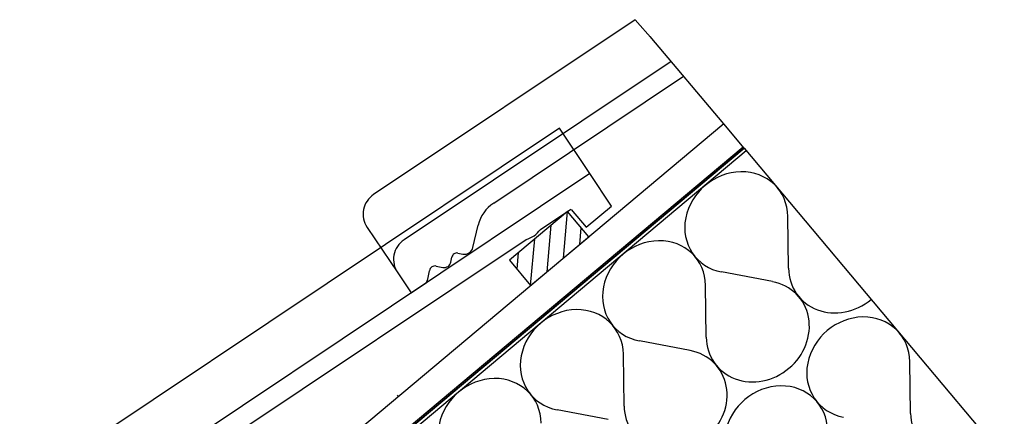
# Model space of a CAD drawing. Units: millimetres. Extents: x -3217 to 14842, y -8265 to 1247.
# Drawn here: x 358 to 981, y 996 to 1247 of the extents above; entities that cross this region are included whole.
import ezdxf
from ezdxf.lldxf.tags import DXFTag

# ---------------------------------------------------------------- set-up
doc = ezdxf.new("R2010")
doc.units = ezdxf.units.MM
doc.layers.add('achterconstructie', color=7, linetype='Continuous')
tags = doc.linetypes.add('HIDDEN2', pattern=[4.7625, 3.175, -1.5875]).pattern_tags.tags
tags[6:7] = [DXFTag(74, 4), DXFTag(75, 0), DXFTag(340, '0'), DXFTag(46, 0.0), DXFTag(50, 0.0), DXFTag(44, 0.0), DXFTag(45, 0.0)]
tags[4:5] = [DXFTag(74, 4), DXFTag(75, 0), DXFTag(340, '0'), DXFTag(46, 0.0), DXFTag(50, 0.0), DXFTag(44, 0.0), DXFTag(45, 0.0)]

msp = doc.modelspace()

# ---------------------------------------------------------------- linework, layer by layer
at = {"layer": 'achterconstructie', "color": 7, "linetype": 'Continuous'}
for p, q in [((747.34, 1246.73), (581.94, 1136.05)), ((747.34, 1246.73), (758.51, 1234.04)), ((803.28, 1180.69), (756.77, 1236.11)), ((770.04, 1220.3), (601.18, 1107.3)), ((657.84, 1130.51), (777.94, 1210.88)), ((699.35, 1178.04), (363.01, 952.97)), ((803.28, 1180.69), (372.92, 819.58)), ((718.59, 1149.29), (699.35, 1178.04)), ((816.13, 1165.37), (803.28, 1180.69)), ((272.2, 708.95), (816.13, 1165.37)), ((816.13, 1165.37), (512.07, 910.23)), ((816.13, 1165.37), (980.69, 969.26)), ((272.2, 706.26), (817.42, 1163.84)), ((718.59, 1149.29), (382.25, 924.22)), ((732.38, 1128.69), (718.59, 1149.29)), ((716.38, 1115.37), (732.38, 1128.69)), ((704.61, 1125.31), (667.75, 1094.56)), ((687.35, 1113.87), (706.62, 1126.67)), ((701.89, 1095.69), (704.57, 1125.27)), ((718.06, 1109.19), (704.61, 1125.31)), ((706.87, 1126.54), (716.38, 1115.37)), ((844.25, 1089.33), (843.82, 1122.11)), ((577.81, 1115.24), (597.13, 1086.37)), ((644.65, 1102.54), (647.99, 1116.63)), ((691.55, 1087.07), (694.22, 1116.64)), ((712.24, 1104.32), (713.2, 1115.01)), ((681.21, 1078.44), (718.06, 1109.19)), ((438.92, 947.43), (678.29, 1107.61)), ((681.21, 1078.44), (683.88, 1108.01)), ((630.8, 1093.27), (631.42, 1096.43)), ((635.2, 1098.95), (638.35, 1098.33)), ((672.58, 1088.78), (673.54, 1099.38)), ((621.56, 1090.74), (625.76, 1089.9)), ((667.75, 1094.56), (681.21, 1078.44)), ((597.13, 1086.37), (605.62, 1073.69)), ((616.11, 1082.53), (617.15, 1087.79)), ((834.14, 1080.85), (801.94, 1086.97)), ((605.62, 1073.69), (614.43, 1079.59)), ((792.27, 1045.71), (791.83, 1078.49)), ((782.16, 1037.22), (749.95, 1043.35)), ((740.28, 1002.08), (739.84, 1034.86)), ((921.39, 997.41), (920.95, 1030.19)), ((597.64, 1008.14), (597, 1008.91)), ((730.17, 993.6), (697.96, 999.72))]:
    msp.add_line(p, q, dxfattribs=at)
at = {"layer": 'achterconstructie', "color": 7, "linetype": 'HIDDEN2'}
msp.add_line((381.42, 801.9), (815.49, 1166.13), dxfattribs=at)
at = {"layer": 'achterconstructie', "color": 7, "linetype": 'Continuous'}
for centre, radius, start, end in [((590.28, 1123.59), 15, 123.78981, 213.7899), ((670.08, 1111.39), 22.7, 122.61971, 166.66866), ((674.36, 1122.99), 15.87, 284.32973, 324.92625), ((609.52, 1094.83), 15, 123.78969, 214.35687), ((639.4, 1103.58), 5.36, 258.78969, 348.78978), ((634.58, 1095.8), 3.21, 78.78938, 168.78947), ((620.83, 1087.06), 3.75, 78.78975, 168.78983), ((626.6, 1094.11), 4.29, 258.78975, 348.78981), ((612.33, 1082.74), 3.79, 303.78987, 356.91997)]:
    msp.add_arc(centre, radius, start, end, dxfattribs=at)
for centre, major_axis, start_param, end_param in [((811.23, 1118.42), (25.99, 21.81), -0.634207, 3.775799), ((759.25, 1074.79), (25.99, 21.81), -0.634207, 3.775799), ((876.84, 1093.03), (25.99, 21.81), 2.507386, 4.712389), ((824.85, 1049.4), (-25.99, -21.81), 1.570796, 3.775799), ((707.26, 1031.17), (25.99, 21.81), -0.634207, 3.775799), ((888.37, 1026.49), (25.99, 21.81), -0.634207, 3.775799), ((824.85, 1049.4), (25.99, 21.81), 2.507386, 4.712389), ((772.86, 1005.78), (-25.99, -21.81), 1.570796, 3.775799), ((655.27, 987.55), (25.99, 21.81), -0.634207, 3.775799), ((836.38, 982.87), (25.99, 21.81), -0.634207, 3.775799), ((772.86, 1005.78), (25.99, 21.81), 2.507386, 4.712389), ((953.97, 1001.1), (25.99, 21.81), 2.507386, 4.712389)]:
    msp.add_ellipse(centre, major_axis=major_axis, ratio=0.900774, start_param=start_param, end_param=end_param, dxfattribs=at)

doc.saveas('drawing.dxf')
